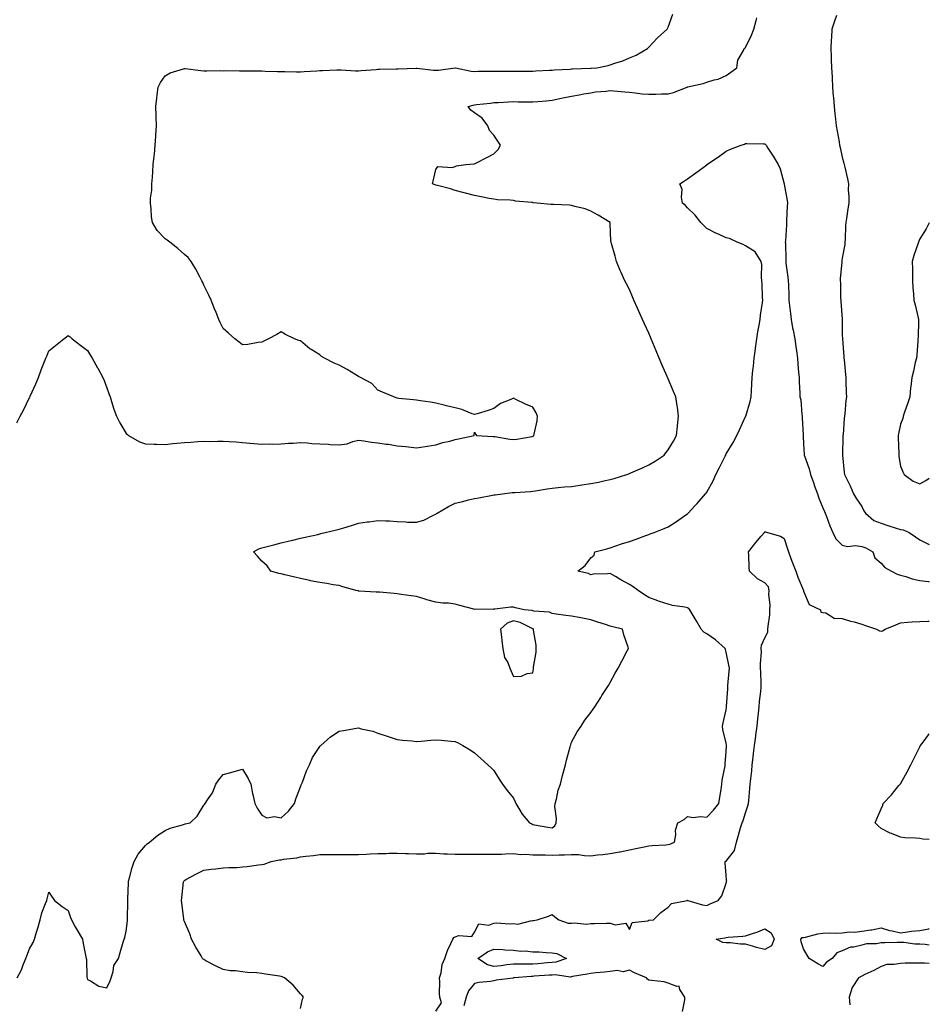
# Model space of a CAD drawing. Units: inches. Extents: x 963203 to 965843, y 7260938 to 7263578.
# Drawn here: x 965373 to 965843, y 7261288 to 7261797 of the extents above; entities that cross this region are included whole.
import ezdxf

# ---------------------------------------------------------------- set-up
doc = ezdxf.new("R2010")
doc.units = ezdxf.units.IN
doc.header["$MEASUREMENT"] = 0
doc.layers.add('Contour_96327260', color=7, linetype='Continuous', true_color=0xd01150)

msp = doc.modelspace()

# ---------------------------------------------------------------- linework, layer by layer
at = {"layer": 'Contour_96327260'}
for points in [[(965371.43, 7261588.54, 3159), (965373.24, 7261591.92, 3159), (965374.9, 7261595.07, 3159), (965378.05, 7261601.55, 3159), (965378.19, 7261601.78, 3159), (965378.26, 7261601.92, 3159), (965378.44, 7261602.31, 3159), (965381.31, 7261608.66, 3159), (965382.68, 7261611.92, 3159), (965384.12, 7261615.85, 3159), (965385.48, 7261619.35, 3159), (965386.46, 7261621.92, 3159), (965386.92, 7261623.05, 3159), (965388.05, 7261625.72, 3159), (965391.41, 7261628.56, 3159), (965395.8, 7261631.92, 3159), (965397.08, 7261632.89, 3159), (965398.05, 7261633.72, 3159), (965399.01, 7261632.88, 3159), (965400.06, 7261631.92, 3159), (965404.54, 7261628.41, 3159), (965408.05, 7261625.88, 3159), (965409.52, 7261623.39, 3159), (965410.36, 7261621.92, 3159), (965413.12, 7261616.99, 3159), (965413.26, 7261616.71, 3159), (965415.86, 7261611.92, 3159), (965416.53, 7261610.4, 3159), (965418.05, 7261606.69, 3159), (965419.24, 7261603.11, 3159), (965419.63, 7261601.92, 3159), (965420.42, 7261599.55, 3159), (965421.68, 7261595.55, 3159), (965422.95, 7261591.92, 3159), (965424.66, 7261588.53, 3159), (965428.05, 7261583.08, 3159), (965428.59, 7261582.46, 3159), (965429.27, 7261581.92, 3159), (965434.91, 7261578.78, 3159), (965438.05, 7261577.62, 3159), (965442.4, 7261577.57, 3159), (965443.58, 7261577.45, 3159), (965448.05, 7261577.42, 3159), (965452.09, 7261577.88, 3159), (965454.12, 7261577.99, 3159), (965458.05, 7261578.39, 3159), (965461.38, 7261578.59, 3159), (965464.97, 7261578.84, 3159), (965468.05, 7261579.03, 3159), (965470.99, 7261578.98, 3159), (965475.27, 7261579.14, 3159), (965478.05, 7261579.09, 3159), (965481.15, 7261578.82, 3159), (965484.83, 7261578.7, 3159), (965488.05, 7261578.38, 3159), (965491.9, 7261578.07, 3159), (965493.93, 7261577.8, 3159), (965498.05, 7261577.53, 3159), (965502.23, 7261577.74, 3159), (965503.74, 7261577.61, 3159), (965508.05, 7261577.77, 3159), (965511.94, 7261578.03, 3159), (965514.25, 7261578.12, 3159), (965518.05, 7261578.36, 3159), (965521.76, 7261578.21, 3159), (965523.95, 7261577.82, 3159), (965528.05, 7261577.7, 3159), (965532.46, 7261577.51, 3159), (965533.47, 7261577.34, 3159), (965538.05, 7261577.18, 3159), (965542.2, 7261577.77, 3159), (965545.09, 7261578.96, 3159), (965548.05, 7261579.63, 3159), (965550.72, 7261579.25, 3159), (965554.75, 7261578.62, 3159), (965558.05, 7261578.17, 3159), (965562.41, 7261577.56, 3159), (965563.62, 7261577.49, 3159), (965568.05, 7261576.73, 3159), (965572.47, 7261576.34, 3159), (965573.85, 7261576.12, 3159), (965578.05, 7261575.71, 3159), (965582.49, 7261576.36, 3159), (965583.44, 7261576.53, 3159), (965588.05, 7261577.19, 3159), (965591.58, 7261578.39, 3159), (965595.29, 7261579.16, 3159), (965598.05, 7261579.93, 3159), (965599.64, 7261580.33, 3159), (965607.79, 7261581.92, 3159), (965607.78, 7261582.19, 3159), (965608.05, 7261583.65, 3159), (965608.61, 7261582.48, 3159), (965609.01, 7261581.92, 3159), (965617.64, 7261581.51, 3159), (965618.05, 7261581.51, 3159), (965618.51, 7261581.46, 3159), (965626.23, 7261580.1, 3159), (965628.05, 7261579.93, 3159), (965629.84, 7261580.13, 3159), (965637.7, 7261581.57, 3159), (965638.05, 7261581.62, 3159), (965638.27, 7261581.7, 3159), (965638.7, 7261581.92, 3159), (965638.77, 7261582.64, 3159), (965640.38, 7261589.59, 3159), (965640.54, 7261591.92, 3159), (965639.82, 7261593.69, 3159), (965638.05, 7261596.57, 3159), (965634.31, 7261598.18, 3159), (965629.3, 7261600.67, 3159), (965628.05, 7261601.27, 3159), (965626.74, 7261600.61, 3159), (965621.44, 7261598.53, 3159), (965618.05, 7261595.88, 3159), (965615.11, 7261594.86, 3159), (965609.39, 7261593.26, 3159), (965608.05, 7261592.84, 3159), (965606.7, 7261593.27, 3159), (965601.5, 7261595.37, 3159), (965598.05, 7261596.22, 3159), (965593.5, 7261597.37, 3159), (965592.34, 7261597.63, 3159), (965588.05, 7261598.67, 3159), (965585.27, 7261599.14, 3159), (965580.05, 7261599.92, 3159), (965578.05, 7261600.24, 3159), (965576.54, 7261600.41, 3159), (965568.8, 7261601.17, 3159), (965568.05, 7261601.25, 3159), (965567.54, 7261601.41, 3159), (965566.36, 7261601.92, 3159), (965560.46, 7261604.33, 3159), (965558.05, 7261605.37, 3159), (965554.93, 7261608.8, 3159), (965549.11, 7261611.92, 3159), (965548.43, 7261612.3, 3159), (965548.05, 7261612.47, 3159), (965546.63, 7261613.34, 3159), (965542.26, 7261616.13, 3159), (965538.05, 7261618.4, 3159), (965535.52, 7261619.39, 3159), (965530.38, 7261621.92, 3159), (965528.97, 7261622.84, 3159), (965528.05, 7261623.58, 3159), (965523.63, 7261626.34, 3159), (965522.89, 7261626.76, 3159), (965518.05, 7261630.92, 3159), (965517.2, 7261631.07, 3159), (965514.94, 7261631.92, 3159), (965510.26, 7261634.13, 3159), (965508.05, 7261635.6, 3159), (965505.77, 7261634.2, 3159), (965501.53, 7261631.92, 3159), (965499.17, 7261630.8, 3159), (965498.05, 7261630.27, 3159), (965496.18, 7261630.05, 3159), (965490.92, 7261629.05, 3159), (965488.05, 7261628.74, 3159), (965486.31, 7261630.18, 3159), (965484.18, 7261631.92, 3159), (965480.91, 7261634.78, 3159), (965478.05, 7261637.19, 3159), (965476.53, 7261640.4, 3159), (965475.9, 7261641.92, 3159), (965474.42, 7261645.55, 3159), (965473.61, 7261647.48, 3159), (965471.85, 7261651.92, 3159), (965470.63, 7261654.5, 3159), (965468.05, 7261659.64, 3159), (965467.41, 7261661.28, 3159), (965467.15, 7261661.92, 3159), (965466.08, 7261663.89, 3159), (965464.01, 7261667.88, 3159), (965461.55, 7261671.92, 3159), (965459.97, 7261673.84, 3159), (965458.05, 7261675.47, 3159), (965454.65, 7261678.52, 3159), (965450.49, 7261681.92, 3159), (965449.09, 7261682.96, 3159), (965448.05, 7261683.61, 3159), (965444.03, 7261687.9, 3159), (965441.54, 7261691.92, 3159), (965441.06, 7261694.93, 3159), (965440.88, 7261699.09, 3159), (965440.51, 7261701.92, 3159), (965440.61, 7261704.48, 3159), (965441.19, 7261708.78, 3159), (965441.3, 7261711.92, 3159), (965441.53, 7261715.4, 3159), (965441.8, 7261718.17, 3159), (965442.01, 7261721.92, 3159), (965442.46, 7261726.33, 3159), (965442.6, 7261727.37, 3159), (965443.02, 7261731.92, 3159), (965443.3, 7261736.67, 3159), (965443.34, 7261737.21, 3159), (965443.63, 7261741.92, 3159), (965443.51, 7261746.46, 3159), (965443.45, 7261747.32, 3159), (965443.34, 7261751.92, 3159), (965443.78, 7261756.19, 3159), (965444.02, 7261757.89, 3159), (965444.45, 7261761.92, 3159), (965445.7, 7261764.27, 3159), (965448.05, 7261767.76, 3159), (965450.66, 7261769.31, 3159), (965457.52, 7261771.39, 3159), (965458.05, 7261771.61, 3159), (965458.38, 7261771.59, 3159), (965466.61, 7261770.48, 3159), (965468.05, 7261770.41, 3159), (965469.62, 7261770.35, 3159), (965476.57, 7261770.44, 3159), (965478.05, 7261770.39, 3159), (965479.54, 7261770.43, 3159), (965486.49, 7261770.36, 3159), (965488.05, 7261770.4, 3159), (965489.59, 7261770.38, 3159), (965496.42, 7261770.29, 3159), (965498.05, 7261770.27, 3159), (965499.75, 7261770.22, 3159), (965506.11, 7261769.98, 3159), (965508.05, 7261769.92, 3159), (965510.04, 7261769.93, 3159), (965515.93, 7261769.8, 3159), (965518.05, 7261769.81, 3159), (965519.97, 7261770, 3159), (965526.42, 7261770.29, 3159), (965528.05, 7261770.43, 3159), (965529.46, 7261770.51, 3159), (965536.91, 7261770.78, 3159), (965538.05, 7261770.85, 3159), (965539.11, 7261770.86, 3159), (965546.51, 7261770.38, 3159), (965548.05, 7261770.39, 3159), (965549.49, 7261770.48, 3159), (965557.19, 7261771.06, 3159), (965558.05, 7261771.12, 3159), (965558.83, 7261771.14, 3159), (965567.51, 7261771.38, 3159), (965568.05, 7261771.39, 3159), (965568.56, 7261771.41, 3159), (965577.76, 7261771.63, 3159), (965578.05, 7261771.64, 3159), (965578.34, 7261771.63, 3159), (965586.74, 7261770.61, 3159), (965588.05, 7261770.59, 3159), (965589.36, 7261770.61, 3159), (965597.97, 7261771.84, 3159), (965598.13, 7261771.84, 3159), (965606.22, 7261770.09, 3159), (965608.05, 7261770.01, 3159), (965609.88, 7261770.09, 3159), (965616.23, 7261770.1, 3159), (965618.05, 7261770.18, 3159), (965619.78, 7261770.19, 3159), (965626.33, 7261770.2, 3159), (965628.05, 7261770.21, 3159), (965629.8, 7261770.17, 3159), (965636.32, 7261770.19, 3159), (965638.05, 7261770.15, 3159), (965639.72, 7261770.25, 3159), (965646.77, 7261770.64, 3159), (965648.05, 7261770.71, 3159), (965649.15, 7261770.82, 3159), (965657.39, 7261771.26, 3159), (965658.05, 7261771.31, 3159), (965658.61, 7261771.36, 3159), (965667.9, 7261771.77, 3159), (965668.05, 7261771.78, 3159), (965668.19, 7261771.78, 3159), (965671.25, 7261771.92, 3159), (965676.97, 7261773, 3159), (965678.05, 7261773.5, 3159), (965680.48, 7261774.35, 3159), (965684.54, 7261775.43, 3159), (965688.05, 7261777.04, 3159), (965691.51, 7261778.46, 3159), (965697.41, 7261781.92, 3159), (965697.75, 7261782.22, 3159), (965698.05, 7261782.51, 3159), (965702.53, 7261787.44, 3159), (965707.49, 7261791.92, 3159), (965707.73, 7261792.24, 3159), (965708.05, 7261792.88, 3159), (965710.41, 7261799.56, 3159)], [(965371.71, 7261301.92, 3158), (965373.83, 7261306.14, 3158), (965374.75, 7261308.62, 3158), (965376.14, 7261311.92, 3158), (965376.69, 7261313.28, 3158), (965378.05, 7261316.98, 3158), (965379.87, 7261320.1, 3158), (965380.67, 7261321.92, 3158), (965381.72, 7261325.59, 3158), (965382.33, 7261327.64, 3158), (965383.49, 7261331.92, 3158), (965384.47, 7261335.5, 3158), (965386.36, 7261340.23, 3158), (965386.93, 7261341.92, 3158), (965387.19, 7261342.78, 3158), (965388.05, 7261346.22, 3158), (965389.72, 7261343.59, 3158), (965390.96, 7261341.92, 3158), (965394.91, 7261338.78, 3158), (965398.05, 7261336.73, 3158), (965399.2, 7261333.07, 3158), (965399.75, 7261331.92, 3158), (965401.71, 7261328.26, 3158), (965402.61, 7261326.48, 3158), (965405.36, 7261321.92, 3158), (965405.76, 7261319.63, 3158), (965407.21, 7261312.76, 3158), (965407.37, 7261311.92, 3158), (965407.45, 7261311.32, 3158), (965407.73, 7261302.24, 3158), (965407.76, 7261301.92, 3158), (965407.83, 7261301.7, 3158), (965408.05, 7261301.1, 3158), (965409.51, 7261300.46, 3158), (965413.77, 7261297.64, 3158), (965418.05, 7261296.84, 3158), (965419.64, 7261300.33, 3158), (965420.22, 7261301.92, 3158), (965421.31, 7261305.18, 3158), (965421.69, 7261308.28, 3158), (965424.04, 7261311.92, 3158), (965424.95, 7261315.02, 3158), (965426.5, 7261320.37, 3158), (965426.96, 7261321.92, 3158), (965427.26, 7261322.71, 3158), (965428.05, 7261325.99, 3158), (965428.67, 7261331.3, 3158), (965428.67, 7261331.92, 3158), (965428.66, 7261332.53, 3158), (965428.81, 7261341.16, 3158), (965428.8, 7261341.92, 3158), (965428.84, 7261342.71, 3158), (965429.16, 7261350.81, 3158), (965429.21, 7261351.92, 3158), (965429.71, 7261353.58, 3158), (965431.02, 7261358.95, 3158), (965432.05, 7261361.92, 3158), (965434.24, 7261365.73, 3158), (965438.05, 7261370.32, 3158), (965438.84, 7261371.13, 3158), (965440.11, 7261371.92, 3158), (965444.37, 7261375.6, 3158), (965448.05, 7261377.98, 3158), (965450.69, 7261379.28, 3158), (965457.11, 7261380.98, 3158), (965458.05, 7261381.32, 3158), (965458.55, 7261381.42, 3158), (965461.03, 7261381.92, 3158), (965464.59, 7261385.38, 3158), (965468.05, 7261391.01, 3158), (965468.47, 7261391.5, 3158), (965468.74, 7261391.92, 3158), (965469.95, 7261393.82, 3158), (965472.52, 7261397.45, 3158), (965474.39, 7261401.92, 3158), (965475.78, 7261404.19, 3158), (965478.05, 7261406.98, 3158), (965482, 7261407.97, 3158), (965484.96, 7261408.83, 3158), (965488.05, 7261409.65, 3158), (965491.03, 7261404.9, 3158), (965492.38, 7261401.92, 3158), (965493.26, 7261397.13, 3158), (965493.42, 7261396.55, 3158), (965494.43, 7261391.92, 3158), (965495.71, 7261389.58, 3158), (965498.05, 7261386.01, 3158), (965500.61, 7261384.48, 3158), (965504.71, 7261385.26, 3158), (965508.05, 7261384.58, 3158), (965511.91, 7261388.06, 3158), (965515, 7261391.92, 3158), (965515.59, 7261394.38, 3158), (965518.05, 7261400.49, 3158), (965518.43, 7261401.54, 3158), (965518.61, 7261401.92, 3158), (965519.02, 7261402.89, 3158), (965521.19, 7261408.78, 3158), (965522.77, 7261411.92, 3158), (965524.22, 7261415.75, 3158), (965528.05, 7261421.34, 3158), (965528.29, 7261421.68, 3158), (965528.5, 7261421.92, 3158), (965533.6, 7261426.37, 3158), (965538.05, 7261429.3, 3158), (965540.36, 7261429.61, 3158), (965546.94, 7261430.81, 3158), (965548.05, 7261430.97, 3158), (965549.4, 7261430.57, 3158), (965555.49, 7261429.36, 3158), (965558.05, 7261428.35, 3158), (965562.88, 7261426.75, 3158), (965563.4, 7261426.57, 3158), (965568.05, 7261424.97, 3158), (965570.82, 7261424.69, 3158), (965575.7, 7261424.27, 3158), (965578.05, 7261424.06, 3158), (965580.34, 7261424.21, 3158), (965585.33, 7261424.64, 3158), (965588.05, 7261424.82, 3158), (965590.81, 7261424.68, 3158), (965595.85, 7261424.12, 3158), (965598.05, 7261423.99, 3158), (965599.48, 7261423.35, 3158), (965602.03, 7261421.92, 3158), (965605.8, 7261419.67, 3158), (965608.05, 7261418.05, 3158), (965611.26, 7261415.13, 3158), (965614.81, 7261411.92, 3158), (965616.52, 7261410.39, 3158), (965618.05, 7261408.98, 3158), (965620.69, 7261404.56, 3158), (965622.53, 7261401.92, 3158), (965624.8, 7261398.67, 3158), (965628.05, 7261394.72, 3158), (965628.97, 7261392.84, 3158), (965629.28, 7261391.92, 3158), (965631.44, 7261388.53, 3158), (965632.64, 7261386.51, 3158), (965636.33, 7261381.92, 3158), (965637.55, 7261381.42, 3158), (965638.05, 7261381.16, 3158), (965638.97, 7261381, 3158), (965645.84, 7261379.71, 3158), (965648.05, 7261379.35, 3158), (965649.5, 7261380.47, 3158), (965650.21, 7261381.92, 3158), (965650.3, 7261384.17, 3158), (965649.56, 7261390.41, 3158), (965649.65, 7261391.92, 3158), (965650.29, 7261394.16, 3158), (965651.21, 7261398.76, 3158), (965652.37, 7261401.92, 3158), (965653.49, 7261406.48, 3158), (965653.82, 7261407.69, 3158), (965654.92, 7261411.92, 3158), (965655.55, 7261414.42, 3158), (965657.42, 7261421.3, 3158), (965657.59, 7261421.92, 3158), (965657.68, 7261422.29, 3158), (965658.05, 7261423.62, 3158), (965661.08, 7261428.89, 3158), (965663.05, 7261431.92, 3158), (965665.02, 7261434.95, 3158), (965668.05, 7261438.9, 3158), (965669.28, 7261440.69, 3158), (965670.08, 7261441.92, 3158), (965673.24, 7261446.73, 3158), (965673.86, 7261447.73, 3158), (965676.51, 7261451.92, 3158), (965677.14, 7261452.83, 3158), (965678.05, 7261454.4, 3158), (965680.74, 7261459.23, 3158), (965682.22, 7261461.92, 3158), (965684.23, 7261465.74, 3158), (965686.92, 7261470.79, 3158), (965687.52, 7261471.92, 3158), (965687.3, 7261472.67, 3158), (965685.2, 7261479.07, 3158), (965684.45, 7261481.92, 3158), (965679.38, 7261483.25, 3158), (965678.05, 7261483.54, 3158), (965675.63, 7261484.34, 3158), (965671.69, 7261485.56, 3158), (965668.05, 7261486.84, 3158), (965663.79, 7261487.66, 3158), (965662.01, 7261487.96, 3158), (965658.05, 7261488.68, 3158), (965655.11, 7261488.98, 3158), (965650.21, 7261489.76, 3158), (965648.05, 7261490.01, 3158), (965646.81, 7261490.68, 3158), (965638.63, 7261491.34, 3158), (965638.05, 7261491.51, 3158), (965637.76, 7261491.63, 3158), (965633.58, 7261491.92, 3158), (965629.09, 7261492.96, 3158), (965628.05, 7261493.41, 3158), (965626.7, 7261493.27, 3158), (965618.4, 7261492.27, 3158), (965618.05, 7261492.23, 3158), (965617.81, 7261492.16, 3158), (965608.41, 7261492.28, 3158), (965608.05, 7261492.21, 3158), (965607.63, 7261492.34, 3158), (965600.35, 7261494.22, 3158), (965598.05, 7261494.97, 3158), (965594.59, 7261495.38, 3158), (965591.59, 7261495.46, 3158), (965588.05, 7261495.97, 3158), (965583.28, 7261497.15, 3158), (965582.54, 7261497.43, 3158), (965578.05, 7261498.78, 3158), (965575.32, 7261499.19, 3158), (965570.04, 7261499.93, 3158), (965568.05, 7261500.22, 3158), (965566.46, 7261500.33, 3158), (965558.94, 7261501.03, 3158), (965558.05, 7261501.1, 3158), (965557.22, 7261501.09, 3158), (965548.32, 7261501.65, 3158), (965548.05, 7261501.64, 3158), (965547.83, 7261501.7, 3158), (965546.91, 7261501.92, 3158), (965539.98, 7261503.85, 3158), (965538.05, 7261504.47, 3158), (965535.02, 7261504.95, 3158), (965531.64, 7261505.51, 3158), (965528.05, 7261506.05, 3158), (965523.16, 7261507.03, 3158), (965522.86, 7261507.11, 3158), (965518.05, 7261508.14, 3158), (965515.05, 7261508.92, 3158), (965509.92, 7261510.05, 3158), (965508.05, 7261510.51, 3158), (965506.84, 7261510.71, 3158), (965502.75, 7261511.92, 3158), (965500.81, 7261514.68, 3158), (965498.05, 7261517.08, 3158), (965495.8, 7261519.67, 3158), (965493.75, 7261521.92, 3158), (965496.54, 7261523.43, 3158), (965498.05, 7261523.98, 3158), (965500.81, 7261524.68, 3158), (965504.35, 7261525.62, 3158), (965508.05, 7261526.55, 3158), (965512.36, 7261527.61, 3158), (965514.15, 7261528.02, 3158), (965518.05, 7261528.94, 3158), (965520.43, 7261529.54, 3158), (965527.07, 7261530.94, 3158), (965528.05, 7261531.17, 3158), (965528.64, 7261531.33, 3158), (965530.76, 7261531.92, 3158), (965536.68, 7261533.29, 3158), (965538.05, 7261533.57, 3158), (965540.42, 7261534.29, 3158), (965544.4, 7261535.57, 3158), (965548.05, 7261536.65, 3158), (965552.56, 7261537.41, 3158), (965553.61, 7261537.48, 3158), (965558.05, 7261538.12, 3158), (965562.11, 7261537.86, 3158), (965564.03, 7261537.9, 3158), (965568.05, 7261537.58, 3158), (965572.5, 7261537.47, 3158), (965573.41, 7261537.28, 3158), (965578.05, 7261537.19, 3158), (965581.72, 7261538.25, 3158), (965587.2, 7261541.07, 3158), (965588.05, 7261541.42, 3158), (965588.3, 7261541.67, 3158), (965588.63, 7261541.92, 3158), (965594.62, 7261545.35, 3158), (965598.05, 7261547.06, 3158), (965602.02, 7261547.95, 3158), (965604.87, 7261548.74, 3158), (965608.05, 7261549.53, 3158), (965610.13, 7261549.84, 3158), (965617.29, 7261551.16, 3158), (965618.05, 7261551.29, 3158), (965618.63, 7261551.34, 3158), (965622.41, 7261551.92, 3158), (965627.46, 7261552.51, 3158), (965628.05, 7261552.55, 3158), (965628.74, 7261552.61, 3158), (965636.84, 7261553.13, 3158), (965638.05, 7261553.24, 3158), (965639.58, 7261553.45, 3158), (965645.45, 7261554.52, 3158), (965648.05, 7261554.85, 3158), (965651.24, 7261555.11, 3158), (965654.53, 7261555.44, 3158), (965658.05, 7261555.73, 3158), (965662.54, 7261556.41, 3158), (965663.42, 7261556.55, 3158), (965668.05, 7261557.26, 3158), (965671.99, 7261557.98, 3158), (965674.74, 7261558.61, 3158), (965678.05, 7261559.26, 3158), (965680.15, 7261559.82, 3158), (965686.68, 7261561.92, 3158), (965687.73, 7261562.24, 3158), (965688.05, 7261562.36, 3158), (965688.84, 7261562.71, 3158), (965694.71, 7261565.26, 3158), (965698.05, 7261566.81, 3158), (965701.27, 7261568.7, 3158), (965705.95, 7261571.92, 3158), (965706.9, 7261573.07, 3158), (965708.05, 7261574.59, 3158), (965710.85, 7261579.12, 3158), (965712.42, 7261581.92, 3158), (965712.89, 7261586.76, 3158), (965712.91, 7261587.06, 3158), (965713.42, 7261591.92, 3158), (965712.83, 7261596.7, 3158), (965712.67, 7261597.3, 3158), (965711.96, 7261601.92, 3158), (965710.84, 7261604.71, 3158), (965708.05, 7261611.3, 3158), (965707.85, 7261611.72, 3158), (965707.77, 7261611.92, 3158), (965707.56, 7261612.41, 3158), (965704.81, 7261618.68, 3158), (965703.43, 7261621.92, 3158), (965701.84, 7261625.71, 3158), (965700.16, 7261629.81, 3158), (965699.28, 7261631.92, 3158), (965698.92, 7261632.79, 3158), (965698.05, 7261634.84, 3158), (965695.78, 7261639.65, 3158), (965694.8, 7261641.92, 3158), (965692.71, 7261646.58, 3158), (965692.19, 7261647.78, 3158), (965690.38, 7261651.92, 3158), (965689.67, 7261653.54, 3158), (965688.05, 7261657.42, 3158), (965686.45, 7261660.32, 3158), (965685.71, 7261661.92, 3158), (965683.71, 7261666.26, 3158), (965683.28, 7261667.15, 3158), (965681.29, 7261671.92, 3158), (965680.67, 7261674.54, 3158), (965678.82, 7261681.15, 3158), (965678.63, 7261681.92, 3158), (965678.5, 7261682.37, 3158), (965678.05, 7261691.42, 3158), (965678.02, 7261691.89, 3158), (965678.01, 7261691.92, 3158), (965671.87, 7261695.74, 3158), (965668.05, 7261697.81, 3158), (965665.2, 7261699.07, 3158), (965659.77, 7261700.2, 3158), (965658.05, 7261700.75, 3158), (965657.03, 7261700.9, 3158), (965648.72, 7261701.25, 3158), (965648.05, 7261701.33, 3158), (965647.45, 7261701.32, 3158), (965640.4, 7261701.92, 3158), (965638.35, 7261702.22, 3158), (965638.05, 7261702.26, 3158), (965637.63, 7261702.34, 3158), (965629.18, 7261703.05, 3158), (965628.05, 7261703.33, 3158), (965626.41, 7261703.56, 3158), (965619.78, 7261703.65, 3158), (965618.05, 7261703.97, 3158), (965615.5, 7261704.47, 3158), (965611.44, 7261705.31, 3158), (965608.05, 7261705.96, 3158), (965603.27, 7261707.14, 3158), (965602.62, 7261707.35, 3158), (965598.05, 7261708.59, 3158), (965595.53, 7261709.4, 3158), (965588.87, 7261711.1, 3158), (965588.05, 7261711.34, 3158), (965587.61, 7261711.48, 3158), (965586.31, 7261711.92, 3158), (965586.6, 7261713.37, 3158), (965588.05, 7261719.35, 3158), (965589.09, 7261720.88, 3158), (965596.51, 7261720.38, 3158), (965598.05, 7261720.9, 3158), (965598.72, 7261721.25, 3158), (965603.54, 7261721.92, 3158), (965607.64, 7261722.33, 3158), (965608.05, 7261722.35, 3158), (965608.93, 7261722.8, 3158), (965614.32, 7261725.65, 3158), (965618.05, 7261727.45, 3158), (965620.21, 7261729.76, 3158), (965621.36, 7261731.92, 3158), (965620.09, 7261733.96, 3158), (965618.05, 7261737.13, 3158), (965615.68, 7261739.55, 3158), (965614.9, 7261741.92, 3158), (965611.97, 7261745.84, 3158), (965608.05, 7261748.64, 3158), (965606.13, 7261750, 3158), (965604.68, 7261751.92, 3158), (965607.36, 7261752.61, 3158), (965608.05, 7261752.74, 3158), (965609, 7261752.87, 3158), (965616.27, 7261753.7, 3158), (965618.05, 7261753.93, 3158), (965620.15, 7261754.02, 3158), (965625.61, 7261754.36, 3158), (965628.05, 7261754.45, 3158), (965630.5, 7261754.37, 3158), (965635.59, 7261754.38, 3158), (965638.05, 7261754.3, 3158), (965640.67, 7261754.54, 3158), (965645.06, 7261754.91, 3158), (965648.05, 7261755.18, 3158), (965652.14, 7261756.01, 3158), (965653.66, 7261756.31, 3158), (965658.05, 7261757.21, 3158), (965662.01, 7261757.96, 3158), (965664.52, 7261758.39, 3158), (965668.05, 7261759.04, 3158), (965670.48, 7261759.49, 3158), (965675.98, 7261759.85, 3158), (965678.05, 7261760.16, 3158), (965680, 7261759.97, 3158), (965685.62, 7261759.49, 3158), (965688.05, 7261759.23, 3158), (965690.97, 7261759, 3158), (965694.64, 7261758.51, 3158), (965698.05, 7261758.27, 3158), (965701.65, 7261758.32, 3158), (965704.58, 7261758.45, 3158), (965708.05, 7261758.5, 3158), (965710.81, 7261759.16, 3158), (965717.84, 7261761.92, 3158), (965717.99, 7261761.98, 3158), (965718.05, 7261762.01, 3158), (965718.17, 7261762.04, 3158), (965726.11, 7261763.86, 3158), (965728.05, 7261764.48, 3158), (965731.77, 7261765.64, 3158), (965733.88, 7261766.09, 3158), (965738.05, 7261767.86, 3158), (965740.36, 7261769.61, 3158), (965743.57, 7261771.92, 3158), (965744.1, 7261775.87, 3158), (965746.99, 7261780.86, 3158), (965747.31, 7261781.92, 3158), (965747.84, 7261782.13, 3158), (965748.05, 7261782.36, 3158), (965751.16, 7261788.81, 3158), (965752.25, 7261791.92, 3158), (965753.58, 7261796.39, 3158), (965753.84, 7261797.71, 3158)], [(965795.06, 7261798.93, 3158), (965793.94, 7261796.03, 3158), (965792.62, 7261791.92, 3158), (965792.39, 7261787.58, 3158), (965792.3, 7261786.17, 3158), (965792.06, 7261781.92, 3158), (965792.25, 7261777.72, 3158), (965792.33, 7261776.2, 3158), (965792.51, 7261771.92, 3158), (965792.73, 7261767.24, 3158), (965792.76, 7261766.63, 3158), (965792.96, 7261761.92, 3158), (965793.38, 7261757.25, 3158), (965793.46, 7261756.51, 3158), (965793.88, 7261751.92, 3158), (965794.26, 7261748.13, 3158), (965794.57, 7261745.4, 3158), (965794.94, 7261741.92, 3158), (965795.36, 7261739.23, 3158), (965796.39, 7261733.58, 3158), (965796.66, 7261731.92, 3158), (965796.89, 7261730.76, 3158), (965798.05, 7261725.74, 3158), (965798.85, 7261722.72, 3158), (965799.07, 7261721.92, 3158), (965799.33, 7261720.64, 3158), (965800.66, 7261714.53, 3158), (965801.18, 7261711.92, 3158), (965801.13, 7261708.84, 3158), (965801.41, 7261705.28, 3158), (965801.35, 7261701.92, 3158), (965800.93, 7261699.04, 3158), (965800.12, 7261693.99, 3158), (965799.81, 7261691.92, 3158), (965799.66, 7261690.31, 3158), (965799.53, 7261683.4, 3158), (965799.42, 7261681.92, 3158), (965799.34, 7261680.63, 3158), (965798.05, 7261673.6, 3158), (965797.79, 7261672.18, 3158), (965797.76, 7261671.92, 3158), (965797.75, 7261671.62, 3158), (965797.01, 7261662.96, 3158), (965796.99, 7261661.92, 3158), (965797.03, 7261660.9, 3158), (965797.17, 7261652.8, 3158), (965797.21, 7261651.92, 3158), (965797.29, 7261651.16, 3158), (965797.88, 7261642.09, 3158), (965797.9, 7261641.92, 3158), (965797.91, 7261641.78, 3158), (965798.05, 7261634.06, 3158), (965798.11, 7261631.98, 3158), (965798.11, 7261631.86, 3158), (965798.88, 7261622.75, 3158), (965798.9, 7261621.92, 3158), (965798.97, 7261621, 3158), (965799.68, 7261613.55, 3158), (965799.8, 7261611.92, 3158), (965799.87, 7261610.1, 3158), (965800.09, 7261603.96, 3158), (965800.16, 7261601.92, 3158), (965799.88, 7261600.09, 3158), (965799.36, 7261593.23, 3158), (965799.18, 7261591.92, 3158), (965799.06, 7261590.91, 3158), (965798.4, 7261582.27, 3158), (965798.35, 7261581.92, 3158), (965798.35, 7261581.62, 3158), (965798.15, 7261572.02, 3158), (965798.15, 7261571.92, 3158), (965798.16, 7261571.81, 3158), (965799.04, 7261562.91, 3158), (965799.13, 7261561.92, 3158), (965800.12, 7261559.85, 3158), (965802.1, 7261555.97, 3158), (965803.79, 7261551.92, 3158), (965805.35, 7261549.22, 3158), (965808.05, 7261545.32, 3158), (965809.23, 7261543.1, 3158), (965809.98, 7261541.92, 3158), (965814.32, 7261538.19, 3158), (965818.05, 7261536.69, 3158), (965821.59, 7261535.46, 3158), (965825.83, 7261534.14, 3158), (965828.05, 7261533.4, 3158), (965829.46, 7261533.33, 3158), (965832.63, 7261531.92, 3158), (965835.78, 7261529.65, 3158), (965838.05, 7261528.18, 3158), (965842.23, 7261526.1, 3158), (965843, 7261525.74, 3158)], [(965518.05, 7261286.16, 3157), (965519.09, 7261290.88, 3157), (965519.59, 7261291.92, 3157), (965518.95, 7261292.82, 3157), (965518.05, 7261293.58, 3157), (965514.35, 7261298.22, 3157), (965509.73, 7261301.92, 3157), (965508.61, 7261302.48, 3157), (965508.05, 7261302.65, 3157), (965507.18, 7261302.79, 3157), (965499.97, 7261303.84, 3157), (965498.05, 7261304.16, 3157), (965495.54, 7261304.43, 3157), (965490.76, 7261304.63, 3157), (965488.05, 7261304.97, 3157), (965484.49, 7261305.48, 3157), (965481.71, 7261305.58, 3157), (965478.05, 7261306.28, 3157), (965474.19, 7261308.06, 3157), (965469.2, 7261310.77, 3157), (965468.05, 7261311.36, 3157), (965467.74, 7261311.61, 3157), (965467.48, 7261311.92, 3157), (965466.68, 7261313.29, 3157), (965463.92, 7261317.79, 3157), (965461.77, 7261321.92, 3157), (965460.8, 7261324.67, 3157), (965458.05, 7261331.1, 3157), (965457.84, 7261331.71, 3157), (965457.79, 7261331.92, 3157), (965457.74, 7261332.23, 3157), (965456.81, 7261340.68, 3157), (965456.61, 7261341.92, 3157), (965456.8, 7261343.17, 3157), (965457.69, 7261351.56, 3157), (965457.74, 7261351.92, 3157), (965457.87, 7261352.1, 3157), (965458.05, 7261352.27, 3157), (965458.79, 7261352.66, 3157), (965464.26, 7261355.71, 3157), (965468.05, 7261357.47, 3157), (965471.91, 7261358.06, 3157), (965474.33, 7261358.2, 3157), (965478.05, 7261358.68, 3157), (965481.1, 7261358.87, 3157), (965485.12, 7261358.99, 3157), (965488.05, 7261359.17, 3157), (965490.5, 7261359.47, 3157), (965496.34, 7261360.21, 3157), (965498.05, 7261360.42, 3157), (965499.28, 7261360.69, 3157), (965502.92, 7261361.92, 3157), (965507.17, 7261362.8, 3157), (965508.05, 7261362.91, 3157), (965509.29, 7261363.16, 3157), (965516.15, 7261363.82, 3157), (965518.05, 7261364.34, 3157), (965520.85, 7261364.72, 3157), (965524.85, 7261365.12, 3157), (965528.05, 7261365.58, 3157), (965531.79, 7261365.66, 3157), (965534.43, 7261365.54, 3157), (965538.05, 7261365.63, 3157), (965541.75, 7261365.62, 3157), (965544.34, 7261365.63, 3157), (965548.05, 7261365.63, 3157), (965551.93, 7261365.8, 3157), (965554, 7261365.97, 3157), (965558.05, 7261366.14, 3157), (965562.31, 7261366.18, 3157), (965563.72, 7261366.25, 3157), (965568.05, 7261366.29, 3157), (965572.27, 7261366.14, 3157), (965573.89, 7261366.08, 3157), (965578.05, 7261365.94, 3157), (965582.15, 7261366.02, 3157), (965583.74, 7261366.23, 3157), (965588.05, 7261366.3, 3157), (965592.12, 7261365.99, 3157), (965593.96, 7261366.01, 3157), (965598.05, 7261365.74, 3157), (965601.91, 7261365.78, 3157), (965604.15, 7261365.82, 3157), (965608.05, 7261365.85, 3157), (965611.93, 7261365.8, 3157), (965614.2, 7261365.77, 3157), (965618.05, 7261365.72, 3157), (965621.98, 7261365.85, 3157), (965623.99, 7261365.98, 3157), (965628.05, 7261366.1, 3157), (965631.72, 7261365.59, 3157), (965634.15, 7261365.82, 3157), (965638.05, 7261365.46, 3157), (965641.51, 7261365.38, 3157), (965644.56, 7261365.41, 3157), (965648.05, 7261365.33, 3157), (965651.66, 7261365.53, 3157), (965654.55, 7261365.42, 3157), (965658.05, 7261365.66, 3157), (965661.71, 7261365.58, 3157), (965664.9, 7261365.07, 3157), (965668.05, 7261364.99, 3157), (965671.51, 7261365.38, 3157), (965674.32, 7261365.65, 3157), (965678.05, 7261366.09, 3157), (965682.94, 7261367.03, 3157), (965683.21, 7261367.08, 3157), (965688.05, 7261368.01, 3157), (965691.31, 7261368.66, 3157), (965695.69, 7261369.56, 3157), (965698.05, 7261370.04, 3157), (965699.73, 7261370.24, 3157), (965706.81, 7261370.68, 3157), (965708.05, 7261370.82, 3157), (965708.93, 7261371.04, 3157), (965711.24, 7261371.92, 3157), (965711.94, 7261375.81, 3157), (965711.84, 7261378.13, 3157), (965713, 7261381.92, 3157), (965716.35, 7261383.62, 3157), (965718.05, 7261385.3, 3157), (965720.92, 7261384.79, 3157), (965724.69, 7261385.28, 3157), (965728.05, 7261384.94, 3157), (965731.43, 7261388.54, 3157), (965734.26, 7261391.92, 3157), (965734.68, 7261395.29, 3157), (965735.38, 7261399.25, 3157), (965735.76, 7261401.92, 3157), (965736.04, 7261403.93, 3157), (965737.49, 7261411.36, 3157), (965737.58, 7261411.92, 3157), (965737.5, 7261412.47, 3157), (965738.05, 7261418.84, 3157), (965738.15, 7261421.82, 3157), (965738.15, 7261421.92, 3157), (965738.16, 7261422.03, 3157), (965738.05, 7261423.14, 3157), (965736.28, 7261430.15, 3157), (965736.14, 7261431.92, 3157), (965736.4, 7261433.57, 3157), (965738.05, 7261440.33, 3157), (965738.21, 7261441.76, 3157), (965738.22, 7261441.92, 3157), (965738.24, 7261442.11, 3157), (965738.88, 7261451.09, 3157), (965738.95, 7261451.92, 3157), (965738.97, 7261452.84, 3157), (965739.63, 7261460.34, 3157), (965739.66, 7261461.92, 3157), (965739.44, 7261463.31, 3157), (965738.05, 7261470.13, 3157), (965737.63, 7261471.5, 3157), (965737.55, 7261471.92, 3157), (965732.56, 7261476.43, 3157), (965728.05, 7261479.52, 3157), (965726.52, 7261480.39, 3157), (965725.07, 7261481.92, 3157), (965722.56, 7261486.43, 3157), (965720.97, 7261489, 3157), (965719.21, 7261491.92, 3157), (965718.71, 7261492.58, 3157), (965718.05, 7261493.01, 3157), (965716.61, 7261493.36, 3157), (965710.37, 7261494.24, 3157), (965708.05, 7261494.97, 3157), (965703.65, 7261496.32, 3157), (965702.69, 7261496.56, 3157), (965698.05, 7261498.29, 3157), (965695.84, 7261499.71, 3157), (965692.61, 7261501.92, 3157), (965690.03, 7261503.9, 3157), (965688.05, 7261505.07, 3157), (965683.63, 7261507.5, 3157), (965680.79, 7261509.18, 3157), (965678.05, 7261510.78, 3157), (965676.64, 7261510.51, 3157), (965669.52, 7261510.45, 3157), (965668.05, 7261510.03, 3157), (965666.83, 7261510.7, 3157), (965661.38, 7261511.92, 3157), (965665.09, 7261514.88, 3157), (965668.05, 7261518.81, 3157), (965669.85, 7261520.12, 3157), (965670.13, 7261521.92, 3157), (965676.44, 7261523.53, 3157), (965678.05, 7261523.92, 3157), (965681.08, 7261524.95, 3157), (965683.99, 7261525.98, 3157), (965688.05, 7261527.29, 3157), (965691.45, 7261528.52, 3157), (965696.47, 7261530.34, 3157), (965698.05, 7261530.9, 3157), (965698.79, 7261531.18, 3157), (965700.84, 7261531.92, 3157), (965706.06, 7261533.91, 3157), (965708.05, 7261534.83, 3157), (965712.3, 7261537.67, 3157), (965717.12, 7261540.99, 3157), (965718.05, 7261541.63, 3157), (965718.2, 7261541.77, 3157), (965718.32, 7261541.92, 3157), (965721.94, 7261545.81, 3157), (965723.01, 7261546.96, 3157), (965727.42, 7261551.92, 3157), (965727.71, 7261552.26, 3157), (965728.05, 7261552.75, 3157), (965731.36, 7261558.61, 3157), (965732.76, 7261561.92, 3157), (965734.5, 7261565.47, 3157), (965737.51, 7261571.38, 3157), (965737.78, 7261571.92, 3157), (965737.86, 7261572.11, 3157), (965738.05, 7261572.47, 3157), (965741.57, 7261578.4, 3157), (965743.47, 7261581.92, 3157), (965744.97, 7261585, 3157), (965748.05, 7261591.74, 3157), (965748.11, 7261591.86, 3157), (965748.13, 7261591.92, 3157), (965748.15, 7261592.02, 3157), (965750.47, 7261599.5, 3157), (965751.01, 7261601.92, 3157), (965751.17, 7261605.04, 3157), (965751.31, 7261608.66, 3157), (965751.48, 7261611.92, 3157), (965751.87, 7261615.74, 3157), (965752.09, 7261617.88, 3157), (965752.51, 7261621.92, 3157), (965753.13, 7261626.84, 3157), (965753.16, 7261627.03, 3157), (965753.82, 7261631.92, 3157), (965754.45, 7261635.52, 3157), (965755.13, 7261639, 3157), (965755.65, 7261641.92, 3157), (965755.82, 7261644.15, 3157), (965756.78, 7261650.65, 3157), (965756.9, 7261651.92, 3157), (965756.81, 7261653.16, 3157), (965756.6, 7261660.47, 3157), (965756.5, 7261661.92, 3157), (965756.23, 7261663.74, 3157), (965756.5, 7261670.37, 3157), (965756.17, 7261671.92, 3157), (965752.94, 7261676.81, 3157), (965748.05, 7261679.91, 3157), (965746.83, 7261680.7, 3157), (965743.74, 7261681.92, 3157), (965739.82, 7261683.69, 3157), (965738.05, 7261684.16, 3157), (965734.03, 7261685.94, 3157), (965732.62, 7261686.49, 3157), (965728.05, 7261688.92, 3157), (965726.51, 7261690.38, 3157), (965724.89, 7261691.92, 3157), (965721.92, 7261695.79, 3157), (965718.05, 7261699.6, 3157), (965716.93, 7261700.8, 3157), (965715.52, 7261701.92, 3157), (965714.92, 7261705.05, 3157), (965715.21, 7261709.08, 3157), (965714.11, 7261711.92, 3157), (965716.49, 7261713.48, 3157), (965718.05, 7261714.51, 3157), (965722.35, 7261717.62, 3157), (965727.96, 7261721.83, 3157), (965728.05, 7261721.9, 3157), (965728.06, 7261721.91, 3157), (965728.09, 7261721.92, 3157), (965734.12, 7261725.85, 3157), (965738.05, 7261728.85, 3157), (965740.18, 7261729.79, 3157), (965745.85, 7261731.92, 3157), (965747.44, 7261732.53, 3157), (965748.05, 7261732.85, 3157), (965748.91, 7261732.78, 3157), (965757.27, 7261732.7, 3157), (965758.05, 7261732.64, 3157), (965758.38, 7261732.25, 3157), (965758.61, 7261731.92, 3157), (965759.62, 7261730.35, 3157), (965762.34, 7261726.21, 3157), (965764.9, 7261721.92, 3157), (965765.93, 7261719.8, 3157), (965768.01, 7261711.96, 3157), (965768.03, 7261711.92, 3157), (965768.03, 7261711.9, 3157), (965768.05, 7261711.84, 3157), (965769.47, 7261703.34, 3157), (965769.63, 7261701.92, 3157), (965769.62, 7261700.35, 3157), (965769.24, 7261693.11, 3157), (965769.24, 7261691.92, 3157), (965769.21, 7261690.76, 3157), (965768.61, 7261682.48, 3157), (965768.59, 7261681.92, 3157), (965768.62, 7261681.35, 3157), (965768.77, 7261672.64, 3157), (965768.81, 7261671.92, 3157), (965768.9, 7261671.07, 3157), (965769.92, 7261663.8, 3157), (965770.1, 7261661.92, 3157), (965770.22, 7261659.75, 3157), (965770.36, 7261654.23, 3157), (965770.49, 7261651.92, 3157), (965770.77, 7261649.2, 3157), (965771.22, 7261645.09, 3157), (965771.55, 7261641.92, 3157), (965772.38, 7261637.59, 3157), (965772.6, 7261636.47, 3157), (965773.46, 7261631.92, 3157), (965774.07, 7261627.94, 3157), (965774.32, 7261625.65, 3157), (965774.86, 7261621.92, 3157), (965775.12, 7261618.99, 3157), (965775.42, 7261614.55, 3157), (965775.66, 7261611.92, 3157), (965775.78, 7261609.65, 3157), (965776.06, 7261603.91, 3157), (965776.17, 7261601.92, 3157), (965776.52, 7261600.39, 3157), (965777.07, 7261592.9, 3157), (965777.25, 7261591.92, 3157), (965777.29, 7261591.16, 3157), (965777.83, 7261582.14, 3157), (965777.84, 7261581.92, 3157), (965777.85, 7261581.72, 3157), (965778.05, 7261577.76, 3157), (965778.32, 7261572.19, 3157), (965778.33, 7261571.92, 3157), (965778.46, 7261571.51, 3157), (965780.88, 7261564.75, 3157), (965781.64, 7261561.92, 3157), (965783.28, 7261557.15, 3157), (965783.58, 7261556.39, 3157), (965785.21, 7261551.92, 3157), (965785.85, 7261549.72, 3157), (965788.05, 7261544.69, 3157), (965788.81, 7261542.68, 3157), (965789.1, 7261541.92, 3157), (965789.83, 7261540.14, 3157), (965791.55, 7261535.42, 3157), (965793.17, 7261531.92, 3157), (965794.76, 7261528.63, 3157), (965798.05, 7261525.32, 3157), (965800.76, 7261524.63, 3157), (965804.81, 7261525.16, 3157), (965808.05, 7261524.73, 3157), (965810.15, 7261524.02, 3157), (965813.74, 7261521.92, 3157), (965814.88, 7261518.75, 3157), (965818.05, 7261516.15, 3157), (965820.04, 7261513.91, 3157), (965823.39, 7261511.92, 3157), (965826.44, 7261510.31, 3157), (965828.05, 7261509.93, 3157), (965830.8, 7261509.17, 3157), (965834.11, 7261507.98, 3157), (965838.05, 7261507.12, 3157), (965842.66, 7261506.53, 3157), (965843, 7261506.49, 3157)], [(965843, 7261691.78, 3159), (965841.3, 7261688.67, 3159), (965838.05, 7261683.52, 3159), (965837.55, 7261682.42, 3159), (965837.34, 7261681.92, 3159), (965837.02, 7261680.89, 3159), (965835.06, 7261674.91, 3159), (965834.22, 7261671.92, 3159), (965834.27, 7261668.14, 3159), (965834.26, 7261665.71, 3159), (965834.3, 7261661.92, 3159), (965834.45, 7261658.32, 3159), (965834.8, 7261655.17, 3159), (965834.94, 7261651.92, 3159), (965835.63, 7261649.5, 3159), (965837.18, 7261642.79, 3159), (965837.41, 7261641.92, 3159), (965837.35, 7261641.22, 3159), (965837.21, 7261632.76, 3159), (965837.12, 7261631.92, 3159), (965837.01, 7261630.88, 3159), (965836.51, 7261623.46, 3159), (965836.33, 7261621.92, 3159), (965835.76, 7261619.63, 3159), (965834.8, 7261615.17, 3159), (965833.89, 7261611.92, 3159), (965833.41, 7261607.28, 3159), (965833.32, 7261606.65, 3159), (965832.86, 7261601.92, 3159), (965831.7, 7261598.27, 3159), (965830.14, 7261594.01, 3159), (965829.43, 7261591.92, 3159), (965829.24, 7261590.73, 3159), (965828.05, 7261587.91, 3159), (965827.03, 7261582.94, 3159), (965826.82, 7261581.92, 3159), (965826.84, 7261580.71, 3159), (965827.2, 7261572.77, 3159), (965827.22, 7261571.92, 3159), (965827.32, 7261571.19, 3159), (965828.05, 7261566.11, 3159), (965829.35, 7261563.22, 3159), (965830.01, 7261561.92, 3159), (965834.57, 7261558.44, 3159), (965838.05, 7261557.03, 3159), (965841.2, 7261558.77, 3159), (965843, 7261559.98, 3159)], [(965588.05, 7261284.74, 3156), (965590.87, 7261289.1, 3156), (965589.99, 7261291.92, 3156), (965589.89, 7261293.76, 3156), (965590.05, 7261299.92, 3156), (965589.94, 7261301.92, 3156), (965590.71, 7261304.58, 3156), (965591.2, 7261308.77, 3156), (965592.65, 7261311.92, 3156), (965593.99, 7261315.98, 3156), (965595.83, 7261319.7, 3156), (965596.77, 7261321.92, 3156), (965597.23, 7261322.74, 3156), (965598.05, 7261323.17, 3156), (965599.95, 7261323.82, 3156), (965606.66, 7261323.31, 3156), (965608.05, 7261325.5, 3156), (965610.14, 7261329.83, 3156), (965615.32, 7261329.19, 3156), (965618.05, 7261330.13, 3156), (965619.6, 7261330.37, 3156), (965625.95, 7261329.82, 3156), (965628.05, 7261330.03, 3156), (965630.34, 7261329.63, 3156), (965637.68, 7261331.55, 3156), (965638.05, 7261331.34, 3156), (965638.51, 7261331.46, 3156), (965640.36, 7261331.92, 3156), (965646.16, 7261333.81, 3156), (965648.05, 7261334.63, 3156), (965649.57, 7261333.44, 3156), (965651.52, 7261331.92, 3156), (965656.3, 7261330.17, 3156), (965658.05, 7261330.16, 3156), (965659.59, 7261330.38, 3156), (965665.84, 7261329.71, 3156), (965668.05, 7261329.92, 3156), (965670.06, 7261329.91, 3156), (965676.24, 7261330.11, 3156), (965678.05, 7261330.11, 3156), (965680.71, 7261329.26, 3156), (965686.23, 7261330.1, 3156), (965688.05, 7261326.96, 3156), (965689.4, 7261330.57, 3156), (965697.57, 7261331.44, 3156), (965698.05, 7261331.67, 3156), (965698.26, 7261331.71, 3156), (965700.45, 7261331.92, 3156), (965704.28, 7261335.69, 3156), (965708.05, 7261338.48, 3156), (965709.72, 7261340.25, 3156), (965717.83, 7261341.92, 3156), (965717.97, 7261342, 3156), (965718.05, 7261342.08, 3156), (965718.09, 7261341.96, 3156), (965718.15, 7261341.92, 3156), (965725.78, 7261339.65, 3156), (965728.05, 7261339.26, 3156), (965729.82, 7261340.15, 3156), (965733.94, 7261341.92, 3156), (965735.77, 7261344.2, 3156), (965738.05, 7261350.74, 3156), (965738.27, 7261351.7, 3156), (965738.34, 7261351.92, 3156), (965738.26, 7261352.13, 3156), (965738.05, 7261354.94, 3156), (965737.49, 7261361.36, 3156), (965737.54, 7261361.92, 3156), (965737.86, 7261362.11, 3156), (965738.05, 7261362.22, 3156), (965742.32, 7261367.65, 3156), (965743.35, 7261371.92, 3156), (965744.42, 7261375.55, 3156), (965745.5, 7261379.37, 3156), (965746.24, 7261381.92, 3156), (965746.76, 7261383.21, 3156), (965748.05, 7261387.13, 3156), (965749.29, 7261390.68, 3156), (965749.55, 7261391.92, 3156), (965749.72, 7261393.59, 3156), (965750.28, 7261399.69, 3156), (965750.51, 7261401.92, 3156), (965750.8, 7261404.67, 3156), (965751.2, 7261408.77, 3156), (965751.54, 7261411.92, 3156), (965752.01, 7261415.88, 3156), (965752.22, 7261417.75, 3156), (965752.72, 7261421.92, 3156), (965753.3, 7261426.67, 3156), (965753.38, 7261427.25, 3156), (965753.97, 7261431.92, 3156), (965754.32, 7261435.65, 3156), (965754.7, 7261438.57, 3156), (965755.04, 7261441.92, 3156), (965755.32, 7261444.65, 3156), (965755.94, 7261449.81, 3156), (965756.16, 7261451.92, 3156), (965756.08, 7261453.89, 3156), (965755.92, 7261459.79, 3156), (965755.83, 7261461.92, 3156), (965755.77, 7261464.2, 3156), (965756.21, 7261470.08, 3156), (965756.16, 7261471.92, 3156), (965756.21, 7261473.76, 3156), (965758.05, 7261477.53, 3156), (965759.48, 7261480.49, 3156), (965759.62, 7261481.92, 3156), (965759.71, 7261483.58, 3156), (965760.51, 7261489.46, 3156), (965760.63, 7261491.92, 3156), (965760.74, 7261494.61, 3156), (965760.08, 7261499.89, 3156), (965760.2, 7261501.92, 3156), (965759.95, 7261503.82, 3156), (965758.05, 7261505.93, 3156), (965754.17, 7261508.04, 3156), (965750.09, 7261511.92, 3156), (965749.91, 7261513.78, 3156), (965749.73, 7261520.24, 3156), (965749.59, 7261521.92, 3156), (965753.3, 7261526.67, 3156), (965756.19, 7261530.06, 3156), (965757.76, 7261531.92, 3156), (965757.89, 7261532.08, 3156), (965758.05, 7261532.23, 3156), (965758.33, 7261532.2, 3156), (965759.34, 7261531.92, 3156), (965766.06, 7261529.93, 3156), (965768.05, 7261528.86, 3156), (965769.66, 7261523.53, 3156), (965770.15, 7261521.92, 3156), (965771.41, 7261518.56, 3156), (965772.3, 7261516.17, 3156), (965773.94, 7261511.92, 3156), (965775.03, 7261508.9, 3156), (965777.94, 7261502.03, 3156), (965777.99, 7261501.92, 3156), (965778, 7261501.87, 3156), (965778.05, 7261501.68, 3156), (965780.91, 7261494.78, 3156), (965786.85, 7261491.92, 3156), (965786.96, 7261490.83, 3156), (965788.05, 7261490.57, 3156), (965789.56, 7261490.41, 3156), (965793.82, 7261487.69, 3156), (965798.05, 7261487.57, 3156), (965802.32, 7261486.19, 3156), (965804.23, 7261485.74, 3156), (965808.05, 7261484.65, 3156), (965810.09, 7261483.96, 3156), (965815.71, 7261481.92, 3156), (965817.24, 7261481.11, 3156), (965818.05, 7261480.93, 3156), (965818.83, 7261481.14, 3156), (965820.22, 7261481.92, 3156), (965825.76, 7261484.21, 3156), (965828.05, 7261485.3, 3156), (965831.67, 7261485.54, 3156), (965834.2, 7261485.77, 3156), (965838.05, 7261486, 3156), (965842.26, 7261486.13, 3156), (965843, 7261486.14, 3156)], [(965843, 7261373.35, 3155), (965839.71, 7261373.58, 3155), (965838.05, 7261373.81, 3155), (965835.83, 7261374.14, 3155), (965830.32, 7261374.19, 3155), (965828.05, 7261374.65, 3155), (965823.52, 7261376.45, 3155), (965822.82, 7261376.69, 3155), (965818.05, 7261379.09, 3155), (965816.58, 7261380.45, 3155), (965815.06, 7261381.92, 3155), (965815.96, 7261384.01, 3155), (965818.05, 7261389.16, 3155), (965818.94, 7261391.03, 3155), (965819.14, 7261391.92, 3155), (965823.54, 7261396.43, 3155), (965827.32, 7261401.19, 3155), (965827.91, 7261401.92, 3155), (965827.97, 7261402, 3155), (965828.05, 7261402.11, 3155), (965831.61, 7261408.36, 3155), (965833.42, 7261411.92, 3155), (965834.99, 7261414.98, 3155), (965838.05, 7261421.28, 3155), (965838.3, 7261421.67, 3155), (965838.48, 7261421.92, 3155), (965839.75, 7261423.62, 3155), (965842.52, 7261427.45, 3155), (965843, 7261427.97, 3155)], [(965788.05, 7261307.79, 3155), (965785.37, 7261309.24, 3155), (965780.86, 7261311.92, 3155), (965779.83, 7261313.7, 3155), (965778.05, 7261316.96, 3155), (965776.71, 7261320.58, 3155), (965776.69, 7261321.92, 3155), (965777.29, 7261322.68, 3155), (965778.05, 7261322.77, 3155), (965779.04, 7261322.91, 3155), (965785.34, 7261324.63, 3155), (965788.05, 7261324.91, 3155), (965791.22, 7261325.09, 3155), (965794.97, 7261325, 3155), (965798.05, 7261325.22, 3155), (965801.73, 7261325.6, 3155), (965804.46, 7261325.51, 3155), (965808.05, 7261326.02, 3155), (965812.84, 7261326.71, 3155), (965813.29, 7261326.68, 3155), (965818.05, 7261327.73, 3155), (965822.44, 7261326.31, 3155), (965823.77, 7261326.2, 3155), (965828.05, 7261325.24, 3155), (965831.74, 7261325.61, 3155), (965833.87, 7261326.1, 3155), (965838.05, 7261326.42, 3155), (965842.69, 7261327.28, 3155), (965843, 7261327.34, 3155)], [(965843, 7261318.85, 3155), (965840.9, 7261319.07, 3155), (965838.05, 7261319.25, 3155), (965835.51, 7261319.38, 3155), (965829.87, 7261320.1, 3155), (965828.05, 7261320.21, 3155), (965826.32, 7261320.19, 3155), (965820.01, 7261319.96, 3155), (965818.05, 7261319.95, 3155), (965815.67, 7261319.54, 3155), (965810.56, 7261319.41, 3155), (965808.05, 7261318.8, 3155), (965803.92, 7261317.79, 3155), (965802.24, 7261317.73, 3155), (965798.05, 7261315.91, 3155), (965795.2, 7261314.77, 3155), (965792.74, 7261311.92, 3155), (965789.9, 7261310.07, 3155), (965788.05, 7261307.79, 3155)], [(965843, 7261309.37, 3156), (965840.54, 7261309.43, 3156), (965838.05, 7261309.55, 3156), (965835.66, 7261309.53, 3156), (965830.55, 7261309.42, 3156), (965828.05, 7261309.41, 3156), (965824.89, 7261308.76, 3156), (965821.1, 7261308.87, 3156), (965818.05, 7261307.72, 3156), (965814.3, 7261305.67, 3156), (965809.75, 7261303.62, 3156), (965808.05, 7261302.8, 3156), (965807.48, 7261302.49, 3156), (965806.48, 7261301.92, 3156), (965803.53, 7261297.4, 3156), (965803.11, 7261296.86, 3156), (965801.59, 7261291.92, 3156), (965801.99, 7261287.98, 3156)], [(965715.5, 7261284.47, 3156), (965716.71, 7261290.58, 3156), (965716.62, 7261291.92, 3156), (965714.14, 7261295.83, 3156), (965713.76, 7261297.63, 3156), (965712.49, 7261297.48, 3156), (965708.05, 7261299.21, 3156), (965705.92, 7261299.79, 3156), (965699.49, 7261300.48, 3156), (965698.05, 7261300.79, 3156), (965697.44, 7261301.31, 3156), (965696.87, 7261301.92, 3156), (965690.65, 7261304.52, 3156), (965688.05, 7261305.81, 3156), (965684.86, 7261305.11, 3156), (965681.78, 7261305.65, 3156), (965678.05, 7261305.23, 3156), (965675.07, 7261304.9, 3156), (965670.66, 7261304.53, 3156), (965668.05, 7261304.24, 3156), (965666.13, 7261303.84, 3156), (965658.67, 7261302.54, 3156), (965658.05, 7261302.41, 3156), (965657.62, 7261302.35, 3156), (965649.6, 7261303.47, 3156), (965648.05, 7261303.34, 3156), (965646.73, 7261303.24, 3156), (965638.84, 7261302.71, 3156), (965638.05, 7261302.66, 3156), (965637.33, 7261302.64, 3156), (965628.49, 7261301.92, 3156), (965628.12, 7261301.85, 3156), (965628.05, 7261301.83, 3156), (965627.94, 7261301.81, 3156), (965619.25, 7261300.72, 3156), (965618.05, 7261300.42, 3156), (965616.22, 7261300.09, 3156), (965610.44, 7261299.53, 3156), (965608.05, 7261299.03, 3156), (965604.79, 7261295.18, 3156), (965603.61, 7261291.92, 3156), (965602.52, 7261287.45, 3156)]]:
    msp.add_polyline3d(points, dxfattribs=at)
for points in [[(965638.05, 7261459.37, 3159), (965638.42, 7261461.55, 3159), (965638.46, 7261461.92, 3159), (965638.47, 7261462.34, 3159), (965639.82, 7261470.15, 3159), (965639.83, 7261471.92, 3159), (965639.78, 7261473.65, 3159), (965638.46, 7261481.51, 3159), (965638.44, 7261481.92, 3159), (965638.21, 7261482.08, 3159), (965638.05, 7261482.13, 3159), (965637.72, 7261482.25, 3159), (965631.55, 7261485.42, 3159), (965628.05, 7261486.25, 3159), (965624.83, 7261485.14, 3159), (965621.48, 7261481.92, 3159), (965621.95, 7261478.02, 3159), (965622.14, 7261476.01, 3159), (965622.68, 7261471.92, 3159), (965623.54, 7261467.41, 3159), (965625.13, 7261464.84, 3159), (965626.31, 7261461.92, 3159), (965626.74, 7261460.61, 3159), (965628.05, 7261457.52, 3159), (965632.25, 7261457.72, 3159), (965635.18, 7261459.05, 3159)], [(965758.05, 7261316.58, 3155), (965753.68, 7261317.55, 3155), (965751.66, 7261318.31, 3155), (965748.05, 7261319.33, 3155), (965745.45, 7261319.32, 3155), (965740.02, 7261319.95, 3155), (965738.05, 7261319.95, 3155), (965736.32, 7261320.19, 3155), (965732.9, 7261321.92, 3155), (965737.32, 7261322.65, 3155), (965738.05, 7261322.75, 3155), (965739.03, 7261322.9, 3155), (965746.61, 7261323.36, 3155), (965748.05, 7261323.6, 3155), (965750.65, 7261324.52, 3155), (965754.35, 7261325.62, 3155), (965758.05, 7261327.17, 3155), (965761.35, 7261325.22, 3155), (965762.8, 7261321.92, 3155), (965761.51, 7261318.46, 3155)], [(965648.05, 7261309.76, 3155), (965645.73, 7261309.6, 3155), (965640.75, 7261309.22, 3155), (965638.05, 7261309.04, 3155), (965635.09, 7261308.96, 3155), (965630.92, 7261309.05, 3155), (965628.05, 7261308.96, 3155), (965624.76, 7261308.63, 3155), (965621.77, 7261308.2, 3155), (965618.05, 7261307.86, 3155), (965614.74, 7261308.61, 3155), (965609.67, 7261311.92, 3155), (965614.63, 7261315.34, 3155), (965618.05, 7261316.65, 3155), (965622.67, 7261316.54, 3155), (965623.61, 7261316.36, 3155), (965628.05, 7261316.22, 3155), (965631.86, 7261315.73, 3155), (965634.17, 7261315.8, 3155), (965638.05, 7261315.42, 3155), (965641.45, 7261315.32, 3155), (965644.99, 7261314.98, 3155), (965648.05, 7261314.87, 3155), (965650.59, 7261314.46, 3155), (965655.44, 7261311.92, 3155), (965650.03, 7261309.94, 3155)]]:
    msp.add_polyline3d(points, close=True, dxfattribs=at)

doc.saveas('drawing.dxf')
